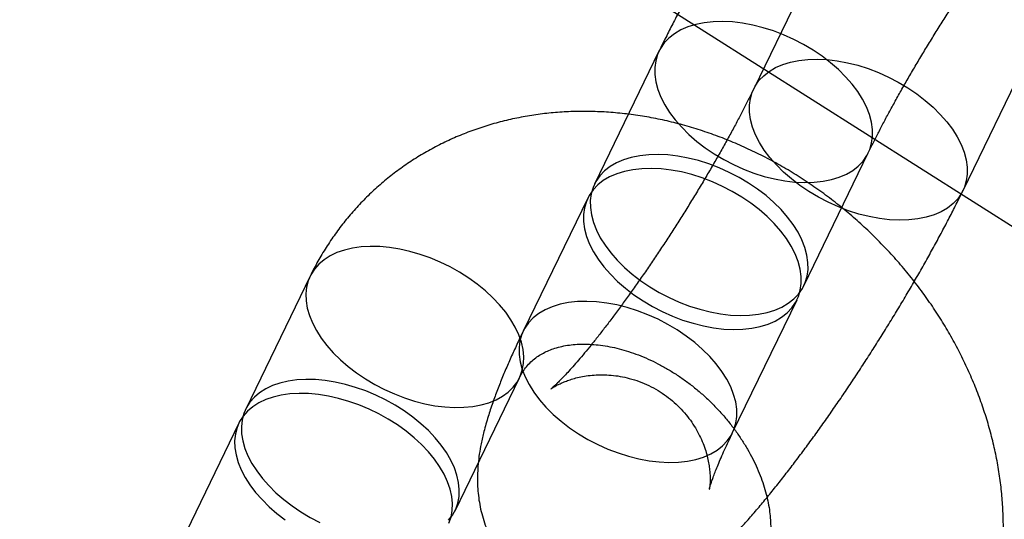
# Model space of a CAD drawing. Units: millimetres. Extents: x -3786 to 31443, y 843 to 50609.
# Drawn here: x 5954 to 5979, y 28547 to 28560 of the extents above; entities that cross this region are included whole.
import ezdxf

# ---------------------------------------------------------------- set-up
doc = ezdxf.new("R2010")
doc.units = ezdxf.units.MM

msp = doc.modelspace()

# ---------------------------------------------------------------- linework, layer by layer
at = {"color": 7, "linetype": 'Continuous', "lineweight": 25}
for p, q in [((5954.09052, 28570.52931), (5986.85121, 28549.76286)), ((5976.52008, 28565.06052), (5973.01971, 28557.84384)), ((5978.41819, 28555.22536), (5981.91856, 28562.44205)), ((5970.57707, 28558.81481), (5968.91439, 28555.38689)), ((5974.31288, 28552.76841), (5975.97555, 28556.19634)), ((5968.73938, 28555.02605), (5967.0767, 28551.59813)), ((5961.58116, 28553.0142), (5959.91849, 28549.58628)), ((5972.47518, 28548.97965), (5974.13786, 28552.40758)), ((5965.31697, 28546.96781), (5966.97965, 28550.39573)), ((5959.74347, 28549.22544), (5958.08079, 28545.79752))]:
    msp.add_line(p, q, dxfattribs=at)
at = {"color": 7, "linetype": 'Continuous', "lineweight": 25, "flags": 128}
for points in [[(5972.00281, 28556.16721), (5972.2467, 28556.02233), (5972.49992, 28555.89088), (5972.76016, 28555.77405), (5973.02508, 28555.6729), (5973.29228, 28555.58836), (5973.55933, 28555.52117), (5973.82381, 28555.47195), (5974.08334, 28555.44116), (5974.33556, 28555.42905), (5974.57819, 28555.43576), (5974.80903, 28555.4612), (5975.02599, 28555.50516), (5975.2271, 28555.56724), (5975.41055, 28555.64687), (5975.57466, 28555.74334), (5975.71797, 28555.85576), (5975.83916, 28555.98312), (5975.93714, 28556.12428), (5976.01102, 28556.27794), (5976.06014, 28556.44271), (5976.08405, 28556.61712), (5976.08253, 28556.79957), (5976.0556, 28556.98841), (5976.0035, 28557.18194), (5975.9267, 28557.3784), (5975.82589, 28557.57601), (5975.702, 28557.77298), (5975.55614, 28557.96753), (5975.38964, 28558.1579), (5975.20399, 28558.34236), (5975.00089, 28558.51924), (5974.78217, 28558.68694), (5974.54981, 28558.84394), (5974.30592, 28558.98882), (5974.05271, 28559.12027), (5973.79246, 28559.2371), (5973.52754, 28559.33825), (5973.26035, 28559.4228), (5972.9933, 28559.48998), (5972.72881, 28559.5392), (5972.46928, 28559.56999), (5972.21706, 28559.5821), (5971.97443, 28559.5754), (5971.74359, 28559.54995), (5971.52664, 28559.50599), (5971.32552, 28559.44391), (5971.14208, 28559.36428), (5970.97796, 28559.26781), (5970.83466, 28559.15539), (5970.71347, 28559.02803), (5970.61549, 28558.88688), (5970.5416, 28558.73321), (5970.49248, 28558.56844), (5970.46857, 28558.39403), (5970.47009, 28558.21158), (5970.49703, 28558.02274), (5970.54913, 28557.82921), (5970.62593, 28557.63275), (5970.72673, 28557.43514), (5970.85062, 28557.23817), (5970.99648, 28557.04362), (5971.16299, 28556.85325), (5971.34863, 28556.66879), (5971.55173, 28556.49191), (5971.77045, 28556.32421), (5972.00281, 28556.16721)], [(5976.99245, 28557.87297), (5977.22481, 28557.71596), (5977.44353, 28557.54826), (5977.64663, 28557.37138), (5977.83227, 28557.18692), (5977.99878, 28556.99655), (5978.14464, 28556.802), (5978.26853, 28556.60503), (5978.36933, 28556.40742), (5978.44613, 28556.21096), (5978.49823, 28556.01744), (5978.52517, 28555.82859), (5978.52669, 28555.64614), (5978.50278, 28555.47174), (5978.45366, 28555.30696), (5978.37977, 28555.1533), (5978.28179, 28555.01215), (5978.1606, 28554.88478), (5978.0173, 28554.77236), (5977.85318, 28554.6759), (5977.66973, 28554.59627), (5977.46862, 28554.53419), (5977.25167, 28554.49023), (5977.02083, 28554.46478), (5976.7782, 28554.45808), (5976.52598, 28554.47018), (5976.26645, 28554.50098), (5976.00196, 28554.55019), (5975.73491, 28554.61738), (5975.46772, 28554.70193), (5975.2028, 28554.80308), (5974.94255, 28554.9199), (5974.68934, 28555.05135), (5974.44545, 28555.19623), (5974.21309, 28555.35324), (5973.99437, 28555.52094), (5973.79127, 28555.69782), (5973.60562, 28555.88228), (5973.43912, 28556.07265), (5973.29326, 28556.2672), (5973.16937, 28556.46417), (5973.06856, 28556.66178), (5972.99176, 28556.85824), (5972.93966, 28557.05176), (5972.91273, 28557.24061), (5972.91121, 28557.42306), (5972.93512, 28557.59746), (5972.98424, 28557.76224), (5973.05812, 28557.9159), (5973.1561, 28558.05705), (5973.27729, 28558.18442), (5973.4206, 28558.29684), (5973.58471, 28558.3933), (5973.76816, 28558.47293), (5973.96927, 28558.53501), (5974.18623, 28558.57897), (5974.41707, 28558.60442), (5974.65969, 28558.61112), (5974.91192, 28558.59902), (5975.17144, 28558.56822), (5975.43593, 28558.51901), (5975.70298, 28558.45182), (5975.97018, 28558.36727), (5976.2351, 28558.26613), (5976.49534, 28558.1493), (5976.74856, 28558.01785), (5976.99245, 28557.87297)], [(5970.34013, 28552.73928), (5970.58402, 28552.5944), (5970.83724, 28552.46295), (5971.09748, 28552.34613), (5971.3624, 28552.24498), (5971.6296, 28552.16043), (5971.89665, 28552.09324), (5972.16114, 28552.04403), (5972.42067, 28552.01323), (5972.67289, 28552.00113), (5972.91552, 28552.00783), (5973.14635, 28552.03328), (5973.36331, 28552.07724), (5973.56442, 28552.13932), (5973.74787, 28552.21895), (5973.91199, 28552.31541), (5974.05529, 28552.42783), (5974.17648, 28552.5552), (5974.27446, 28552.69635), (5974.34835, 28552.85001), (5974.39747, 28553.01479), (5974.42137, 28553.18919), (5974.41986, 28553.37164), (5974.39292, 28553.56049), (5974.34082, 28553.75401), (5974.26402, 28553.95047), (5974.16322, 28554.14808), (5974.03933, 28554.34505), (5973.89347, 28554.5396), (5973.72696, 28554.72997), (5973.54132, 28554.91443), (5973.33821, 28555.09131), (5973.11949, 28555.25901), (5972.88714, 28555.41602), (5972.64325, 28555.5609), (5972.39003, 28555.69235), (5972.12979, 28555.80918), (5971.86487, 28555.91032), (5971.59767, 28555.99487), (5971.33062, 28556.06206), (5971.06613, 28556.11127), (5970.8066, 28556.14207), (5970.55438, 28556.15417), (5970.31176, 28556.14747), (5970.08092, 28556.12202), (5969.86396, 28556.07806), (5969.66285, 28556.01598), (5969.4794, 28555.93635), (5969.31529, 28555.83989), (5969.17198, 28555.72747), (5969.05079, 28555.6001), (5968.95281, 28555.45895), (5968.87892, 28555.30529), (5968.8298, 28555.14051), (5968.8059, 28554.96611), (5968.80742, 28554.78366), (5968.83435, 28554.59481), (5968.88645, 28554.40129), (5968.96325, 28554.20483), (5969.06405, 28554.00722), (5969.18795, 28553.81025), (5969.33381, 28553.6157), (5969.50031, 28553.42533), (5969.68596, 28553.24087), (5969.88906, 28553.06399), (5970.10778, 28552.89629), (5970.34013, 28552.73928)], [(5970.16512, 28552.37845), (5970.40901, 28552.23357), (5970.66222, 28552.10212), (5970.92247, 28551.98529), (5971.18739, 28551.88415), (5971.45458, 28551.7996), (5971.72163, 28551.73241), (5971.98612, 28551.68319), (5972.24565, 28551.6524), (5972.49787, 28551.64029), (5972.7405, 28551.647), (5972.97134, 28551.67244), (5973.18829, 28551.7164), (5973.3894, 28551.77848), (5973.57285, 28551.85811), (5973.73697, 28551.95458), (5973.88027, 28552.067), (5974.00146, 28552.19436), (5974.09944, 28552.33552), (5974.17333, 28552.48918), (5974.22245, 28552.65396), (5974.24636, 28552.82836), (5974.24484, 28553.01081), (5974.2179, 28553.19965), (5974.1658, 28553.39318), (5974.089, 28553.58964), (5973.9882, 28553.78725), (5973.86431, 28553.98422), (5973.71845, 28554.17877), (5973.55194, 28554.36914), (5973.3663, 28554.5536), (5973.1632, 28554.73048), (5972.94448, 28554.89818), (5972.71212, 28555.05518), (5972.46823, 28555.20006), (5972.21501, 28555.33151), (5971.95477, 28555.44834), (5971.68985, 28555.54949), (5971.42265, 28555.63404), (5971.1556, 28555.70122), (5970.89111, 28555.75044), (5970.63159, 28555.78124), (5970.37936, 28555.79334), (5970.13674, 28555.78664), (5969.9059, 28555.76119), (5969.68894, 28555.71723), (5969.48783, 28555.65515), (5969.30438, 28555.57552), (5969.14027, 28555.47905), (5968.99696, 28555.36663), (5968.87577, 28555.23927), (5968.77779, 28555.09812), (5968.70391, 28554.94446), (5968.65479, 28554.77968), (5968.63088, 28554.60527), (5968.6324, 28554.42282), (5968.65933, 28554.23398), (5968.71143, 28554.04045), (5968.78823, 28553.84399), (5968.88904, 28553.64638), (5969.01293, 28553.44941), (5969.15879, 28553.25486), (5969.32529, 28553.06449), (5969.51094, 28552.88004), (5969.71404, 28552.70315), (5969.93276, 28552.53545), (5970.16512, 28552.37845)], [(5963.0069, 28550.3666), (5963.24708, 28550.22379), (5963.49634, 28550.09399), (5963.75248, 28549.97835), (5964.01327, 28549.87788), (5964.2764, 28549.79347), (5964.53957, 28549.72585), (5964.80047, 28549.67563), (5965.05679, 28549.64325), (5965.30629, 28549.62898), (5965.54677, 28549.63295), (5965.77612, 28549.65514), (5965.99233, 28549.69534), (5966.1935, 28549.7532), (5966.37785, 28549.82821), (5966.54377, 28549.91971), (5966.6898, 28550.02691), (5966.81466, 28550.14885), (5966.91724, 28550.28446), (5966.99666, 28550.43256), (5967.0522, 28550.59184), (5967.08338, 28550.7609), (5967.08993, 28550.93826), (5967.07179, 28551.12236), (5967.02912, 28551.31158), (5966.9623, 28551.50425), (5966.8719, 28551.69869), (5966.75873, 28551.89319), (5966.62378, 28552.08603), (5966.46824, 28552.27552), (5966.29347, 28552.45999), (5966.10101, 28552.63783), (5965.89255, 28552.80748), (5965.66993, 28552.96743), (5965.43509, 28553.11629), (5965.1901, 28553.25275), (5964.93712, 28553.3756), (5964.67837, 28553.48378), (5964.41612, 28553.57632), (5964.15268, 28553.65242), (5963.89036, 28553.7114), (5963.63147, 28553.75275), (5963.37828, 28553.7761), (5963.13302, 28553.78125), (5962.89785, 28553.76816), (5962.67482, 28553.73693), (5962.4659, 28553.68785), (5962.27293, 28553.62134), (5962.0976, 28553.53799), (5961.94145, 28553.43853), (5961.80586, 28553.32384), (5961.69202, 28553.19492), (5961.60092, 28553.0529), (5961.53336, 28552.89905), (5961.48995, 28552.73469), (5961.47107, 28552.56129), (5961.47687, 28552.38036), (5961.50731, 28552.1935), (5961.56211, 28552.00234), (5961.64081, 28551.80857), (5961.7427, 28551.6139), (5961.8669, 28551.42002), (5962.01231, 28551.22864), (5962.17764, 28551.04145), (5962.36146, 28550.86009), (5962.56214, 28550.68616), (5962.77792, 28550.52118), (5963.0069, 28550.3666)], [(5968.50244, 28548.95053), (5968.74633, 28548.80564), (5968.99954, 28548.67419), (5969.25979, 28548.55737), (5969.52471, 28548.45622), (5969.7919, 28548.37167), (5970.05895, 28548.30449), (5970.32344, 28548.25527), (5970.58297, 28548.22447), (5970.83519, 28548.21237), (5971.07782, 28548.21907), (5971.30866, 28548.24452), (5971.52562, 28548.28848), (5971.72673, 28548.35056), (5971.91017, 28548.43019), (5972.07429, 28548.52665), (5972.21759, 28548.63908), (5972.33879, 28548.76644), (5972.43677, 28548.90759), (5972.51065, 28549.06125), (5972.55977, 28549.22603), (5972.58368, 28549.40043), (5972.58216, 28549.58288), (5972.55523, 28549.77173), (5972.50312, 28549.96526), (5972.42632, 28550.16171), (5972.32552, 28550.35932), (5972.20163, 28550.5563), (5972.05577, 28550.75085), (5971.88926, 28550.94121), (5971.70362, 28551.12567), (5971.50052, 28551.30255), (5971.2818, 28551.47025), (5971.04944, 28551.62726), (5970.80555, 28551.77214), (5970.55234, 28551.90359), (5970.29209, 28552.02042), (5970.02717, 28552.12156), (5969.75998, 28552.20611), (5969.49293, 28552.2733), (5969.22844, 28552.32251), (5968.96891, 28552.35331), (5968.71669, 28552.36541), (5968.47406, 28552.35871), (5968.24322, 28552.33326), (5968.02626, 28552.2893), (5967.82515, 28552.22723), (5967.64171, 28552.14759), (5967.47759, 28552.05113), (5967.33429, 28551.93871), (5967.2131, 28551.81134), (5967.11511, 28551.67019), (5967.04123, 28551.51653), (5966.99211, 28551.35175), (5966.9682, 28551.17735), (5966.96972, 28550.9949), (5966.99665, 28550.80605), (5967.04876, 28550.61253), (5967.12556, 28550.41607), (5967.22636, 28550.21846), (5967.35025, 28550.02149), (5967.49611, 28549.82694), (5967.66262, 28549.63657), (5967.84826, 28549.45211), (5968.05136, 28549.27523), (5968.27008, 28549.10753), (5968.50244, 28548.95053)], [(5965.15198, 28546.72092), (5965.25457, 28546.85654), (5965.33398, 28547.00464), (5965.38952, 28547.16392), (5965.4207, 28547.33298), (5965.42725, 28547.51034), (5965.40911, 28547.69444), (5965.36644, 28547.88365), (5965.29962, 28548.07633), (5965.20922, 28548.27077), (5965.09606, 28548.46526), (5964.96111, 28548.6581), (5964.80556, 28548.84759), (5964.6308, 28549.03207), (5964.43834, 28549.20991), (5964.22988, 28549.37955), (5964.00725, 28549.53951), (5963.77241, 28549.68837), (5963.52743, 28549.82482), (5963.27445, 28549.94768), (5963.01569, 28550.05585), (5962.75345, 28550.14839), (5962.49, 28550.22449), (5962.22769, 28550.28347), (5961.96879, 28550.32482), (5961.71561, 28550.34817), (5961.47035, 28550.35333), (5961.23517, 28550.34023), (5961.01214, 28550.30901), (5960.80322, 28550.25992), (5960.61025, 28550.19341), (5960.43492, 28550.11006), (5960.27878, 28550.01061), (5960.14318, 28549.89591), (5960.02934, 28549.76699), (5959.93824, 28549.62498), (5959.87069, 28549.47112), (5959.82728, 28549.30677), (5959.80839, 28549.13337), (5959.81419, 28548.95244), (5959.84463, 28548.76558), (5959.89944, 28548.57442), (5959.97813, 28548.38065), (5960.08003, 28548.18597), (5960.20422, 28547.99209), (5960.34963, 28547.80072), (5960.51497, 28547.61353), (5960.69878, 28547.43217), (5960.89946, 28547.25823), (5961.11524, 28547.09325), (5961.34423, 28546.93868)], [(5965.15896, 28546.6438), (5965.2145, 28546.80308), (5965.24569, 28546.97215), (5965.25224, 28547.14951), (5965.2341, 28547.3336), (5965.19143, 28547.52282), (5965.1246, 28547.7155), (5965.03421, 28547.90993), (5964.92104, 28548.10443), (5964.78609, 28548.29727), (5964.63055, 28548.48676), (5964.45578, 28548.67123), (5964.26332, 28548.84908), (5964.05486, 28549.01872), (5963.83223, 28549.17867), (5963.59739, 28549.32753), (5963.35241, 28549.46399), (5963.09943, 28549.58685), (5962.84068, 28549.69502), (5962.57843, 28549.78756), (5962.31499, 28549.86366), (5962.05267, 28549.92264), (5961.79378, 28549.96399), (5961.54059, 28549.98734), (5961.29533, 28549.99249), (5961.06015, 28549.9794), (5960.83712, 28549.94817), (5960.62821, 28549.89909), (5960.43523, 28549.83258), (5960.2599, 28549.74923), (5960.10376, 28549.64977), (5959.96817, 28549.53508), (5959.85432, 28549.40616), (5959.76322, 28549.26415), (5959.69567, 28549.11029), (5959.65226, 28548.94593), (5959.63337, 28548.77253), (5959.63917, 28548.5916), (5959.66961, 28548.40474), (5959.72442, 28548.21359), (5959.80312, 28548.01982), (5959.90501, 28547.82514), (5960.0292, 28547.63126), (5960.17461, 28547.43988), (5960.33995, 28547.25269), (5960.52376, 28547.07133), (5960.72444, 28546.8974), (5960.94022, 28546.73242)], [(5961.34423, 28546.93868), (5961.5844, 28546.79586), (5961.83366, 28546.66606)]]:
    msp.add_lwpolyline(points, dxfattribs=at)
at = {"color": 7, "linetype": 'Continuous', "lineweight": 25}
for points, knots in [([(5981.91856, 28562.44205), (5981.94665, 28562.50028), (5982.03055, 28562.67424), (5982.16298, 28562.95845), (5982.31267, 28563.29349), (5982.45369, 28563.62602), (5982.58669, 28563.95979), (5982.71211, 28564.3004), (5982.83059, 28564.65798), (5982.92938, 28565.00579), (5983.00308, 28565.32751), (5983.05164, 28565.60427), (5983.08235, 28565.85585), (5983.09844, 28566.09528), (5983.10081, 28566.32928), (5983.08919, 28566.56199), (5983.06262, 28566.79559), (5983.01982, 28567.03067), (5982.95955, 28567.26653), (5982.88083, 28567.50151), (5982.7831, 28567.73336), (5982.66627, 28567.95963), (5982.53067, 28568.17791), (5982.37138, 28568.39349), (5982.18774, 28568.60195), (5981.98027, 28568.7984), (5981.7586, 28568.97341), (5981.52542, 28569.12604), (5981.2831, 28569.25591), (5981.03396, 28569.36291), (5980.78024, 28569.44721), (5980.5241, 28569.50915), (5980.26765, 28569.54933), (5980.01295, 28569.56856), (5979.76198, 28569.56788), (5979.51655, 28569.54856), (5979.27826, 28569.51213), (5979.04828, 28569.46023), (5978.82715, 28569.39449), (5978.6146, 28569.31631), (5978.40936, 28569.22652), (5978.20908, 28569.12505), (5978.01012, 28569.01051), (5977.80725, 28568.87959), (5977.59287, 28568.726), (5977.35634, 28568.53905), (5977.08964, 28568.3074), (5976.81762, 28568.04923), (5976.55393, 28567.7809), (5976.30657, 28567.51578), (5976.05955, 28567.23884), (5975.80988, 28566.94757), (5975.56364, 28566.6502), (5975.31889, 28566.34544), (5975.07461, 28566.03268), (5974.83034, 28565.7118), (5974.58594, 28565.38299), (5974.34153, 28565.04665), (5974.09737, 28564.70332), (5973.85381, 28564.35365), (5973.61128, 28563.99838), (5973.37028, 28563.63829), (5973.13133, 28563.27424), (5972.89497, 28562.90708), (5972.66176, 28562.53771), (5972.43228, 28562.16705), (5972.20711, 28561.79603), (5971.98682, 28561.42553), (5971.77193, 28561.05641), (5971.56297, 28560.68949), (5971.36042, 28560.32552), (5971.16476, 28559.96518), (5970.97636, 28559.60902), (5970.79572, 28559.25757), (5970.66427, 28558.99401), (5970.59308, 28558.84771), (5970.57707, 28558.81481)], [0, 0, 0, 0, 0.008226381, 0.024572344, 0.041150974, 0.058134118, 0.075684213, 0.094065043, 0.113725068, 0.135396336, 0.152680318, 0.167019083, 0.179653296, 0.191155761, 0.201916015, 0.212208197, 0.222222888, 0.232086323, 0.241874651, 0.251627631, 0.261362117, 0.271083284, 0.280792027, 0.290488774, 0.301232913, 0.311844469, 0.322295723, 0.332598858, 0.342768066, 0.352815559, 0.36275482, 0.372599138, 0.382361293, 0.392053885, 0.401690089, 0.411285248, 0.420860019, 0.430445828, 0.440092908, 0.449880285, 0.459926681, 0.470402651, 0.481547606, 0.493700036, 0.507355002, 0.523259459, 0.54240279, 0.564610534, 0.582816584, 0.599985801, 0.618013631, 0.635283545, 0.652034406, 0.668422943, 0.684548158, 0.70047647, 0.716254652, 0.731916982, 0.747489465, 0.762992467, 0.778442437, 0.79385308, 0.809236198, 0.824602314, 0.839961167, 0.8553215, 0.870690202, 0.886076905, 0.901491906, 0.916946622, 0.932454147, 0.948029983, 0.963693016, 0.97946691, 0.995382145, 1, 1, 1, 1]), ([(5975.97555, 28556.19634), (5975.99792, 28556.2422), (5976.06122, 28556.37199), (5976.17353, 28556.5957), (5976.31531, 28556.87042), (5976.4673, 28557.15696), (5976.62875, 28557.45377), (5976.79896, 28557.75929), (5976.97714, 28558.07192), (5977.16246, 28558.39008), (5977.35407, 28558.71222), (5977.55111, 28559.03679), (5977.75268, 28559.36226), (5977.95787, 28559.68714), (5978.16571, 28560.00989), (5978.37526, 28560.32902), (5978.5855, 28560.64305), (5978.79546, 28560.95052), (5979.0041, 28561.25001), (5979.21039, 28561.54011), (5979.41325, 28561.81942), (5979.61161, 28562.08658), (5979.80431, 28562.34022), (5979.99019, 28562.57904), (5980.16803, 28562.80173), (5980.33656, 28563.00706), (5980.49445, 28563.19384), (5980.64032, 28563.36097), (5980.77274, 28563.50749), (5980.89022, 28563.63261), (5980.99129, 28563.7358), (5981.07188, 28563.81429), (5981.13248, 28563.87048), (5981.17442, 28563.90738), (5981.19967, 28563.92831), (5981.20818, 28563.9348), (5981.19989, 28563.92848), (5981.17471, 28563.91102), (5981.13233, 28563.88407), (5981.07216, 28563.84928), (5980.99347, 28563.80841), (5980.89537, 28563.76346), (5980.77696, 28563.71669), (5980.63726, 28563.67073), (5980.47589, 28563.62877), (5980.29361, 28563.59453), (5980.09263, 28563.5719), (5979.87654, 28563.56448), (5979.64976, 28563.57509), (5979.41687, 28563.60557), (5979.17356, 28563.65873), (5978.92496, 28563.7372), (5978.67691, 28563.84244), (5978.44225, 28563.96934), (5978.22362, 28564.11537), (5978.0228, 28564.27797), (5977.84109, 28564.45444), (5977.67949, 28564.64191), (5977.5387, 28564.83722), (5977.4191, 28565.03686), (5977.3207, 28565.23685), (5977.243, 28565.43278), (5977.18476, 28565.62008), (5977.14401, 28565.79447), (5977.11808, 28565.95257), (5977.10397, 28566.0922), (5977.09868, 28566.21241), (5977.09948, 28566.31304), (5977.104, 28566.39421), (5977.11017, 28566.456), (5977.11616, 28566.49839), (5977.12032, 28566.52121), (5977.12108, 28566.52404), (5977.11693, 28566.5062), (5977.10639, 28566.4669), (5977.08802, 28566.40536), (5977.0605, 28566.321), (5977.02268, 28566.21351), (5976.97363, 28566.08296), (5976.91267, 28565.92978), (5976.83937, 28565.75476), (5976.75361, 28565.55903), (5976.6566, 28565.34654), (5976.57639, 28565.17692), (5976.52955, 28565.08009), (5976.52008, 28565.06052)], [0, 0, 0, 0, 0.00837763, 0.02370535, 0.03917427, 0.05480243, 0.0705613, 0.08642693, 0.10237888, 0.1183996, 0.13447378, 0.15058786, 0.16672961, 0.18288766, 0.19905122, 0.21520687, 0.2313432, 0.24744892, 0.26351187, 0.27951861, 0.295454, 0.31130065, 0.32703833, 0.34264328, 0.35808738, 0.37333731, 0.38835366, 0.40309021, 0.41749362, 0.43150394, 0.4450567, 0.458087, 0.46927984, 0.47989253, 0.48993044, 0.49942715, 0.50844407, 0.51706817, 0.52540791, 0.53358849, 0.54173611, 0.54994762, 0.55836204, 0.56710104, 0.5762535, 0.58585718, 0.59588957, 0.60627912, 0.61693396, 0.62776923, 0.63872008, 0.65093459, 0.66304631, 0.67498608, 0.68674422, 0.69831952, 0.70971041, 0.7209137, 0.73191874, 0.74270407, 0.7532344, 0.76346031, 0.77332512, 0.78278226, 0.79181873, 0.80047092, 0.80882339, 0.81699451, 0.82511988, 0.83332763, 0.84171924, 0.8504208, 0.85954227, 0.8691744, 0.87938499, 0.89021613, 0.90168319, 0.9137762, 0.92646368, 0.93969833, 0.95342333, 0.96757821, 0.98210341, 0.99638277, 1, 1, 1, 1]), ([(5973.01971, 28557.84384), (5972.99734, 28557.79797), (5972.93404, 28557.66819), (5972.82173, 28557.44448), (5972.67995, 28557.16975), (5972.52796, 28556.88321), (5972.36651, 28556.5864), (5972.1963, 28556.28088), (5972.01812, 28555.96825), (5971.8328, 28555.65009), (5971.64118, 28555.32795), (5971.44414, 28555.00339), (5971.24258, 28554.67791), (5971.03739, 28554.35304), (5970.82955, 28554.03029), (5970.62, 28553.71115), (5970.40976, 28553.39713), (5970.1998, 28553.08965), (5969.99116, 28552.79016), (5969.78487, 28552.50006), (5969.582, 28552.22075), (5969.38365, 28551.9536), (5969.19095, 28551.69995), (5969.00507, 28551.46114), (5968.82723, 28551.23844), (5968.6587, 28551.03311), (5968.50081, 28550.84633), (5968.35493, 28550.6792), (5968.22252, 28550.53269), (5968.10504, 28550.40757), (5968.00396, 28550.30438), (5967.92338, 28550.22588), (5967.86278, 28550.1697), (5967.82084, 28550.1328), (5967.79559, 28550.11186), (5967.78708, 28550.10537), (5967.79537, 28550.11169), (5967.82055, 28550.12915), (5967.86293, 28550.1561), (5967.9231, 28550.1909), (5968.00179, 28550.23176), (5968.09988, 28550.27671), (5968.2183, 28550.32348), (5968.358, 28550.36944), (5968.51937, 28550.4114), (5968.70165, 28550.44564), (5968.90263, 28550.46827), (5969.11872, 28550.47569), (5969.34549, 28550.46509), (5969.57839, 28550.43461), (5969.8217, 28550.38144), (5970.0703, 28550.30297), (5970.31835, 28550.19774), (5970.55301, 28550.07083), (5970.77164, 28549.9248), (5970.97246, 28549.76221), (5971.15416, 28549.58573), (5971.31577, 28549.39827), (5971.45656, 28549.20295), (5971.57616, 28549.00331), (5971.67455, 28548.80333), (5971.75226, 28548.6074), (5971.8105, 28548.42009), (5971.85125, 28548.2457), (5971.87718, 28548.08761), (5971.89129, 28547.94797), (5971.89658, 28547.82776), (5971.89578, 28547.72714), (5971.89126, 28547.64596), (5971.88509, 28547.58418), (5971.8791, 28547.54179), (5971.87494, 28547.51897), (5971.87418, 28547.51614), (5971.87833, 28547.53398), (5971.88887, 28547.57328), (5971.90724, 28547.63481), (5971.93476, 28547.71917), (5971.97258, 28547.82666), (5972.02163, 28547.95722), (5972.08259, 28548.11039), (5972.15588, 28548.28541), (5972.24165, 28548.48115), (5972.33866, 28548.69363), (5972.41887, 28548.86326), (5972.46571, 28548.96008), (5972.47518, 28548.97965)], [0, 0, 0, 0, 0.00837763, 0.02370535, 0.03917427, 0.05480243, 0.0705613, 0.08642693, 0.10237888, 0.1183996, 0.13447378, 0.15058786, 0.16672961, 0.18288766, 0.19905122, 0.21520687, 0.2313432, 0.24744892, 0.26351187, 0.27951861, 0.295454, 0.31130065, 0.32703833, 0.34264328, 0.35808738, 0.37333731, 0.38835366, 0.40309021, 0.41749362, 0.43150394, 0.4450567, 0.458087, 0.46927984, 0.47989253, 0.48993044, 0.49942715, 0.50844407, 0.51706817, 0.52540791, 0.53358849, 0.54173611, 0.54994762, 0.55836204, 0.56710104, 0.5762535, 0.58585718, 0.59588957, 0.60627912, 0.61693396, 0.62776923, 0.63872008, 0.65093459, 0.66304631, 0.67498608, 0.68674422, 0.69831952, 0.70971041, 0.7209137, 0.73191874, 0.74270407, 0.7532344, 0.76346031, 0.77332512, 0.78278226, 0.79181873, 0.80047092, 0.80882339, 0.81699451, 0.82511988, 0.83332763, 0.84171924, 0.8504208, 0.85954227, 0.8691744, 0.87938499, 0.89021613, 0.90168319, 0.9137762, 0.92646368, 0.93969833, 0.95342333, 0.96757821, 0.98210341, 0.99638277, 1, 1, 1, 1]), ([(5978.6652, 28542.98846), (5978.70556, 28543.07407), (5978.80595, 28543.28705), (5978.94742, 28543.63703), (5979.08632, 28544.0391), (5979.20359, 28544.45069), (5979.29941, 28544.87086), (5979.37335, 28545.29876), (5979.42522, 28545.73345), (5979.45479, 28546.17395), (5979.46192, 28546.61925), (5979.44652, 28547.06829), (5979.40854, 28547.52), (5979.34803, 28547.97326), (5979.26509, 28548.42693), (5979.1599, 28548.87987), (5979.03271, 28549.33092), (5978.88383, 28549.77894), (5978.71365, 28550.22279), (5978.52263, 28550.66136), (5978.31125, 28551.09354), (5978.08007, 28551.5183), (5977.8297, 28551.93458), (5977.56076, 28552.34141), (5977.27392, 28552.73781), (5976.9699, 28553.12285), (5976.6494, 28553.49565), (5976.31319, 28553.85533), (5975.96205, 28554.20105), (5975.59678, 28554.53202), (5975.21819, 28554.84743), (5974.82714, 28555.14654), (5974.4245, 28555.42861), (5974.01117, 28555.69293), (5973.58808, 28555.93882), (5973.15619, 28556.16562), (5972.71649, 28556.37272), (5972.27001, 28556.55951), (5971.81781, 28556.72545), (5971.36099, 28556.87001), (5970.9007, 28556.99275), (5970.4381, 28557.09326), (5969.9744, 28557.17119), (5969.51083, 28557.22628), (5969.04863, 28557.25833), (5968.58907, 28557.26724), (5968.13338, 28557.25298), (5967.68282, 28557.21563), (5967.2386, 28557.15532), (5966.8019, 28557.0723), (5966.37387, 28556.96689), (5965.95558, 28556.83948), (5965.54808, 28556.69051), (5965.15234, 28556.5205), (5964.76928, 28556.33002), (5964.39977, 28556.11964), (5964.04461, 28555.89002), (5963.70457, 28555.64181), (5963.38035, 28555.3757), (5963.07263, 28555.09239), (5962.78203, 28554.79259), (5962.50915, 28554.47706), (5962.25459, 28554.14656), (5962.01881, 28553.80191), (5961.80591, 28553.44945), (5961.66431, 28553.1841), (5961.59344, 28553.03929), (5961.58116, 28553.0142)], [0, 0, 0, 0, 0.0101524, 0.02525432, 0.04038797, 0.05557796, 0.07082989, 0.08614805, 0.10153526, 0.11699276, 0.13252028, 0.14811609, 0.16377713, 0.17949922, 0.1952773, 0.2111057, 0.2269784, 0.24288936, 0.25883269, 0.27480292, 0.29079509, 0.3068049, 0.32282874, 0.33886371, 0.35490757, 0.3709587, 0.38701604, 0.40307897, 0.41914717, 0.43522065, 0.45129948, 0.46738372, 0.48347331, 0.49956785, 0.51566657, 0.5317682, 0.54787086, 0.56397196, 0.58006811, 0.59615514, 0.61222803, 0.62828097, 0.64430747, 0.6603005, 0.67625273, 0.69215676, 0.70800546, 0.72379228, 0.73951155, 0.75515879, 0.77073092, 0.78622646, 0.80164556, 0.81699008, 0.83226349, 0.8474708, 0.86261838, 0.8777138, 0.89276564, 0.90778327, 0.92277666, 0.93775616, 0.95272943, 0.9677065, 0.98269784, 0.99700251, 1, 1, 1, 1]), ([(5967.0767, 28551.59813), (5967.04861, 28551.53989), (5966.96471, 28551.36594), (5966.83228, 28551.08172), (5966.68259, 28550.74668), (5966.54157, 28550.41415), (5966.40857, 28550.08039), (5966.28315, 28549.73977), (5966.16467, 28549.38219), (5966.06588, 28549.03438), (5965.99218, 28548.71267), (5965.94362, 28548.43591), (5965.91291, 28548.18432), (5965.89682, 28547.9449), (5965.89445, 28547.71089), (5965.90607, 28547.47818), (5965.93264, 28547.24459), (5965.97543, 28547.0095), (5966.03571, 28546.77364), (5966.11443, 28546.53867), (5966.21216, 28546.30682), (5966.32898, 28546.08054), (5966.46458, 28545.86227), (5966.62388, 28545.64668), (5966.80751, 28545.43822), (5967.01499, 28545.24177), (5967.23666, 28545.06676), (5967.46984, 28544.91414), (5967.71216, 28544.78427), (5967.9613, 28544.67726), (5968.21502, 28544.59297), (5968.47116, 28544.53102), (5968.72761, 28544.49084), (5968.98231, 28544.47161), (5969.23328, 28544.4723), (5969.47871, 28544.49161), (5969.717, 28544.52805), (5969.94698, 28544.57995), (5970.16811, 28544.64568), (5970.38066, 28544.72386), (5970.5859, 28544.81365), (5970.78618, 28544.91513), (5970.98514, 28545.02967), (5971.18801, 28545.16058), (5971.40239, 28545.31418), (5971.63892, 28545.50113), (5971.90562, 28545.73277), (5972.17763, 28545.99095), (5972.44133, 28546.25928), (5972.68869, 28546.52439), (5972.93571, 28546.80133), (5973.18538, 28547.09261), (5973.43162, 28547.38998), (5973.67637, 28547.69474), (5973.92064, 28548.00749), (5974.16492, 28548.32837), (5974.40932, 28548.65718), (5974.65373, 28548.99352), (5974.89789, 28549.33686), (5975.14145, 28549.68652), (5975.38398, 28550.0418), (5975.62498, 28550.40188), (5975.86393, 28550.76594), (5976.10029, 28551.1331), (5976.3335, 28551.50246), (5976.56298, 28551.87312), (5976.78815, 28552.24415), (5977.00844, 28552.61465), (5977.22333, 28552.98376), (5977.43229, 28553.35068), (5977.63483, 28553.71466), (5977.8305, 28554.075), (5978.01889, 28554.43116), (5978.19953, 28554.7826), (5978.33099, 28555.04616), (5978.40218, 28555.19246), (5978.41819, 28555.22536)], [0, 0, 0, 0, 0.00822638, 0.02457234, 0.04115097, 0.05813412, 0.07568421, 0.09406504, 0.11372507, 0.13539634, 0.15268032, 0.16701908, 0.1796533, 0.19115576, 0.20191602, 0.2122082, 0.22222289, 0.23208632, 0.24187465, 0.25162763, 0.26136212, 0.27108328, 0.28079203, 0.29048877, 0.30123291, 0.31184447, 0.32229572, 0.33259886, 0.34276807, 0.35281556, 0.36275482, 0.37259914, 0.38236129, 0.39205388, 0.40169009, 0.41128525, 0.42086002, 0.43044583, 0.44009291, 0.44988028, 0.45992668, 0.47040265, 0.48154761, 0.49370004, 0.507355, 0.52325946, 0.54240279, 0.56461053, 0.58281658, 0.5999858, 0.61801363, 0.63528355, 0.65203441, 0.66842294, 0.68454816, 0.70047647, 0.71625465, 0.73191698, 0.74748947, 0.76299247, 0.77844244, 0.79385308, 0.8092362, 0.82460231, 0.83996117, 0.8553215, 0.8706902, 0.88607691, 0.90149191, 0.91694662, 0.93245415, 0.94802998, 0.96369302, 0.97946691, 0.99538214, 1, 1, 1, 1]), ([(5966.97965, 28550.39573), (5966.9884, 28550.41326), (5967.02224, 28550.48099), (5967.08843, 28550.58922), (5967.1864, 28550.71651), (5967.29889, 28550.83076), (5967.42434, 28550.93085), (5967.55694, 28551.01467), (5967.69748, 28551.08504), (5967.85224, 28551.14559), (5968.02325, 28551.19559), (5968.21201, 28551.23344), (5968.4113, 28551.25701), (5968.62085, 28551.26598), (5968.84012, 28551.25985), (5969.06827, 28551.23806), (5969.30419, 28551.20013), (5969.54658, 28551.14563), (5969.79398, 28551.0743), (5970.0448, 28550.986), (5970.29739, 28550.88081), (5970.55002, 28550.75894), (5970.80094, 28550.62083), (5971.0484, 28550.46706), (5971.29071, 28550.29839), (5971.52622, 28550.11573), (5971.75334, 28549.92015), (5971.97056, 28549.71287), (5972.17646, 28549.49525), (5972.36977, 28549.26875), (5972.54932, 28549.03495), (5972.71414, 28548.7955), (5972.86338, 28548.55211), (5972.9964, 28548.30654), (5973.11273, 28548.06056), (5973.21208, 28547.81595), (5973.29436, 28547.57447), (5973.35968, 28547.33784), (5973.40834, 28547.10765), (5973.44083, 28546.88535), (5973.45782, 28546.67226), (5973.46007, 28546.46943), (5973.44845, 28546.27768), (5973.42384, 28546.09754), (5973.38703, 28545.92909), (5973.33842, 28545.77184), (5973.29595, 28545.66801), (5973.27049, 28545.6148), (5973.26672, 28545.60693)], [0, 0, 0, 0, 0.00977881, 0.03777723, 0.06724325, 0.0993297, 0.12875431, 0.1556639, 0.18060593, 0.20408423, 0.22889584, 0.25247189, 0.27514612, 0.29718684, 0.31878242, 0.34006798, 0.36114182, 0.38207582, 0.40292228, 0.42371871, 0.4444912, 0.46525697, 0.48602319, 0.50679677, 0.52758019, 0.54837267, 0.569171, 0.58997045, 0.61076536, 0.63154809, 0.65231361, 0.67305827, 0.69378057, 0.71448199, 0.73516786, 0.75584847, 0.77653499, 0.79724924, 0.81802212, 0.83889579, 0.85992642, 0.88118775, 0.90277585, 0.92481576, 0.94747092, 0.97095701, 0.99570329, 1, 1, 1, 1])]:
    msp.add_open_spline(points, degree=3, knots=knots, dxfattribs=at)

doc.saveas('drawing.dxf')
